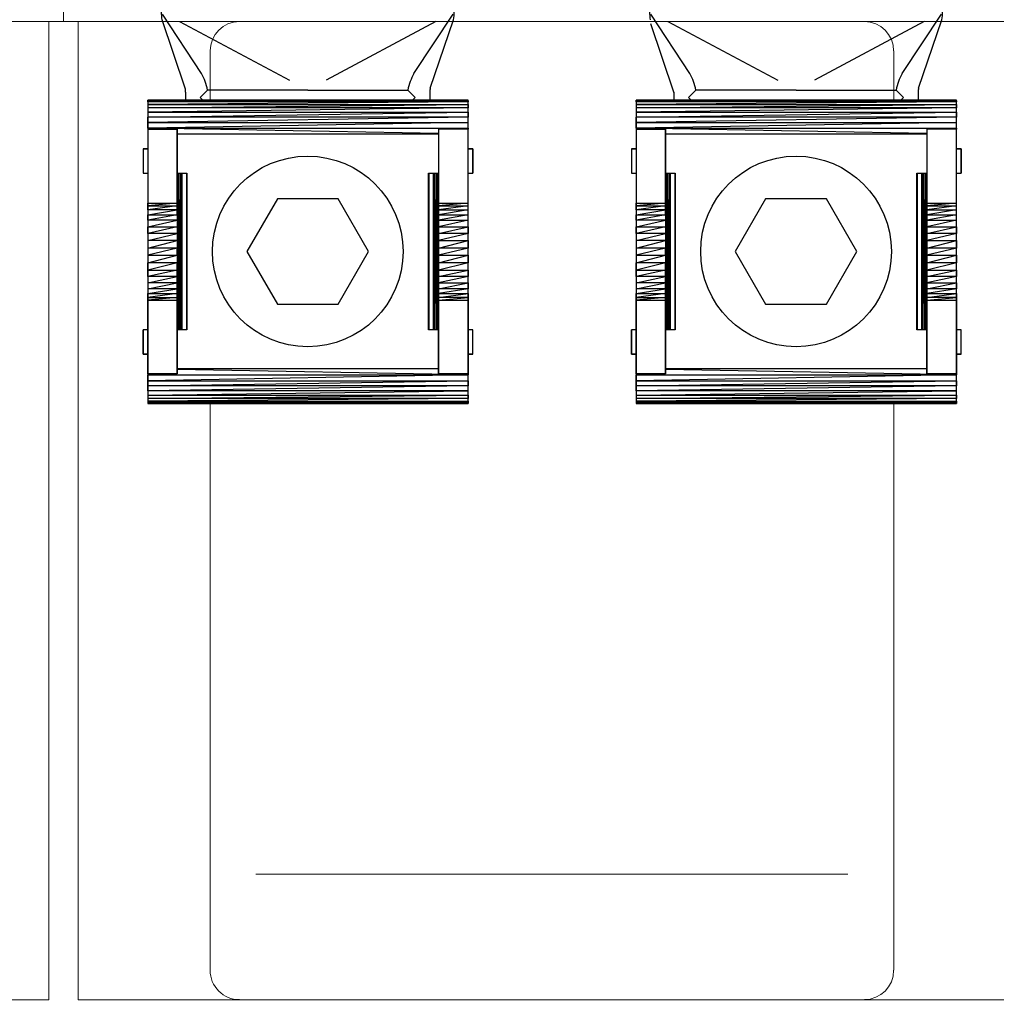
# Model space of a CAD drawing. Extents: x -57628 to 72621, y -169564 to 0.
# Drawn here: x 66315 to 66415, y -167313 to -167213 of the extents above; entities that cross this region are included whole.
import ezdxf
from ezdxf import colors
from ezdxf.entities.mleader import LeaderData, LeaderLine
from ezdxf.enums import TextEntityAlignment as Align
from ezdxf.math import Vec2, Vec3

# ---------------------------------------------------------------- set-up
doc = ezdxf.new("R2010")
doc.units = 0
doc.header["$LTSCALE"] = 100
doc.layers.add('2DE_OBP_LML_APP', color=130, linetype='Continuous', lineweight=18)
for name, color, linetype in [('2DE_TXTNUM', 11, 'Continuous'), ('2DE_TXTPAR', 41, 'Continuous'), ('CP_WIPEOUT', 255, 'Continuous'), ('LAM_MONT', 4, 'Continuous')]:
    doc.layers.add(name, color=color, linetype=linetype)
doc.styles.add('Arial', font='arial.ttf', dxfattribs={"height": 1})
doc.styles.add('CP_ATTR', font='arial.ttf')
doc.styles.add('CP_ELATT', font='arial.ttf')

# ---------------------------------------------------------------- blocks, each defined once
blk = doc.blocks.new('_DOT')
at = {"color": 0, "linetype": 'ByBlock', "lineweight": -2}
blk.add_line((-0.5, 0), (-1, 0), dxfattribs=at)
at = {"color": 0, "linetype": 'ByBlock', "const_width": 0.5}
blk.add_lwpolyline([(-0.25, 0, 1), (0.25, 0, 1)], format="xyb", close=True, dxfattribs=at)
blk = doc.blocks.new('2dlam_1133_efe-01_zszgzzh')
blk.add_wipeout([(35, 282.4), (35, 287.4), (42, 287.4), (42, 285.4), (39, 285.4), (39, 282.4), (50, 282.4), (50, -325.46), (48.5, -325.46), (48.5, -422.59), (48.5, -425.6), (45.5, -425.6), (-45.5, -425.6), (-46, -425.6), (-45.5, -425.6), (-48.5, -425.6), (-48.5, -325.46), (-50, -325.46), (-50, 282.4), (-39, 282.4), (-39, 285.4), (-42, 285.4), (-42, 287.4), (-35, 287.4), (-35, 282.4)]).dxf.layer = 'CP_WIPEOUT'
for p, q in [((-50, 282.4), (-50, -325.46)), ((50, 282.4), (50, -325.46)), ((-45.51, -325.46), (-50, -325.46)), ((-48.5, -425.6), (-48.5, -325.46)), ((-45.5, -325.46), (45.5, -325.46)), ((45.51, -325.46), (50, -325.46)), ((48.5, -425.6), (48.5, -325.46)), ((-35, -422.59), (-35, -328.46)), ((35, -422.59), (35, -328.46)), ((-30.3, -412.75), (30.29, -412.75)), ((-48.5, -425.6), (48.5, -425.6))]:
    blk.add_line(p, q)
for centre, start_param, end_param in [((-32, -328.46), 0, 1.570796), ((32, -328.46), -1.570796, 0), ((-32, -422.59), 1.570796, 3.141593), ((32, -422.59), 3.141593, 4.712389)]:
    blk.add_ellipse(centre, major_axis=(0, 3), ratio=0.998597, start_param=start_param, end_param=end_param)
at = {"layer": 'LAM_MONT', "color": 1}
for p, q in [((-37.54, -332.27), (-39.92, -325.26)), ((-35.87, -330.76), (-39.88, -324.68)), ((-38.12, -325.46), (-26.88, -331.46)), ((-11.88, -325.46), (-23.12, -331.46)), ((-14.13, -330.76), (-10.12, -324.68)), ((-12.46, -332.27), (-10.08, -325.26)), ((14.13, -330.76), (10.12, -324.68)), ((11.88, -325.46), (23.12, -331.46)), ((38.12, -325.46), (26.88, -331.46)), ((35.87, -330.76), (39.88, -324.68)), ((37.54, -332.27), (39.92, -325.26)), ((12.5, -332.67), (10.12, -325.67)), ((-37.5, -332.67), (-37.5, -360.51)), ((-35.25, -332.47), (-36, -333.22)), ((-25, -332.47), (-35.25, -332.47)), ((-25, -332.47), (-14.75, -332.47)), ((-14.75, -332.47), (-14, -333.22)), ((-12.5, -332.67), (-12.5, -360.51)), ((12.5, -332.67), (12.5, -360.51)), ((14.75, -332.47), (14, -333.22)), ((25, -332.47), (14.75, -332.47)), ((25, -332.47), (35.25, -332.47)), ((35.25, -332.47), (36, -333.22)), ((37.5, -332.67), (37.5, -360.51)), ((-35.25, -333.97), (-36, -333.22)), ((-25, -359.24), (-25, -333.64)), ((-14.75, -333.97), (-14, -333.22)), ((14.75, -333.97), (14, -333.22)), ((25, -359.24), (25, -333.64)), ((25, -334.47), (25, -333.64)), ((35.25, -333.97), (36, -333.22)), ((-35.25, -333.97), (-36, -334.72)), ((-25, -333.97), (-35.25, -333.97)), ((-25, -333.97), (-14.75, -333.97)), ((-14.75, -333.97), (-14, -334.72)), ((14.75, -333.97), (14, -334.72)), ((25, -333.97), (14.75, -333.97)), ((25, -333.97), (35.25, -333.97)), ((35.25, -333.97), (36, -334.72)), ((-35.25, -335.47), (-36, -334.72)), ((-35.25, -335.47), (-36, -336.22)), ((-25, -335.47), (-35.25, -335.47)), ((-25, -335.47), (-14.75, -335.47)), ((-14.75, -335.47), (-14, -334.72)), ((-14.75, -335.47), (-14, -336.22)), ((14.75, -335.47), (14, -334.72)), ((14.75, -335.47), (14, -336.22)), ((25, -335.47), (14.75, -335.47)), ((25, -335.47), (35.25, -335.47)), ((35.25, -335.47), (36, -334.72)), ((35.25, -335.47), (36, -336.22)), ((-35.25, -336.97), (-36, -336.22)), ((-14.75, -336.97), (-14, -336.22)), ((14.75, -336.97), (14, -336.22)), ((35.25, -336.97), (36, -336.22)), ((-35.25, -336.97), (-36, -337.72)), ((-25, -336.97), (-35.25, -336.97)), ((-25, -336.97), (-14.75, -336.97)), ((-14.75, -336.97), (-14, -337.72)), ((14.75, -336.97), (14, -337.72)), ((25, -336.97), (14.75, -336.97)), ((25, -336.97), (35.25, -336.97)), ((35.25, -336.97), (36, -337.72)), ((-35.25, -338.47), (-36, -337.72)), ((-35.25, -338.47), (-36, -339.23)), ((-25, -338.47), (-35.25, -338.47)), ((-25, -338.47), (-14.75, -338.47)), ((-14.75, -338.47), (-14, -337.72)), ((-14.75, -338.47), (-14, -339.23)), ((14.75, -338.47), (14, -337.72)), ((14.75, -338.47), (14, -339.23)), ((25, -338.47), (14.75, -338.47)), ((25, -338.47), (35.25, -338.47)), ((35.25, -338.47), (36, -337.72)), ((35.25, -338.47), (36, -339.23)), ((-35.25, -339.98), (-36, -339.23)), ((-14.75, -339.98), (-14, -339.23)), ((14.75, -339.98), (14, -339.23)), ((35.25, -339.98), (36, -339.23)), ((-35.25, -339.98), (-36, -340.73)), ((-35.25, -341.48), (-36, -340.73)), ((-25, -339.98), (-35.25, -339.98)), ((-25, -339.98), (-14.75, -339.98)), ((-14.75, -339.98), (-14, -340.73)), ((-14.75, -341.48), (-14, -340.73)), ((14.75, -339.98), (14, -340.73)), ((14.75, -341.48), (14, -340.73)), ((25, -339.98), (14.75, -339.98)), ((25, -339.98), (35.25, -339.98)), ((35.25, -339.98), (36, -340.73)), ((35.25, -341.48), (36, -340.73)), ((-35.25, -341.48), (-36, -342.23)), ((-25, -341.48), (-35.25, -341.48)), ((-25, -341.48), (-14.75, -341.48)), ((-14.75, -341.48), (-14, -342.23)), ((14.75, -341.48), (14, -342.23)), ((25, -341.48), (14.75, -341.48)), ((25, -341.48), (35.25, -341.48)), ((35.25, -341.48), (36, -342.23)), ((-35.25, -342.98), (-36, -342.23)), ((-14.75, -342.98), (-14, -342.23)), ((14.75, -342.98), (14, -342.23)), ((35.25, -342.98), (36, -342.23)), ((-35.25, -342.98), (-36, -343.73)), ((-35.25, -344.48), (-36, -343.73)), ((-25, -342.98), (-35.25, -342.98)), ((-25, -342.98), (-14.75, -342.98)), ((-14.75, -342.98), (-14, -343.73)), ((-14.75, -344.48), (-14, -343.73)), ((14.75, -342.98), (14, -343.73)), ((14.75, -344.48), (14, -343.73)), ((25, -342.98), (14.75, -342.98)), ((25, -342.98), (35.25, -342.98)), ((35.25, -342.98), (36, -343.73)), ((35.25, -344.48), (36, -343.73)), ((-35.25, -344.48), (-36, -345.23)), ((-25, -344.48), (-35.25, -344.48)), ((-25, -344.48), (-14.75, -344.48)), ((-14.75, -344.48), (-14, -345.23)), ((14.75, -344.48), (14, -345.23)), ((25, -344.48), (14.75, -344.48)), ((25, -344.48), (35.25, -344.48)), ((35.25, -344.48), (36, -345.23)), ((-35.25, -345.99), (-36, -345.23)), ((-14.75, -345.99), (-14, -345.23)), ((14.75, -345.99), (14, -345.23)), ((35.25, -345.99), (36, -345.23)), ((-35.25, -345.99), (-36, -346.74)), ((-35.25, -347.49), (-36, -346.74)), ((-25, -345.99), (-35.25, -345.99)), ((-25, -345.99), (-14.75, -345.99)), ((-14.75, -345.99), (-14, -346.74)), ((-14.75, -347.49), (-14, -346.74)), ((14.75, -345.99), (14, -346.74)), ((14.75, -347.49), (14, -346.74)), ((25, -345.99), (14.75, -345.99)), ((25, -345.99), (35.25, -345.99)), ((35.25, -345.99), (36, -346.74)), ((35.25, -347.49), (36, -346.74)), ((-35.25, -347.49), (-36, -348.24)), ((-25, -347.49), (-35.25, -347.49)), ((-25, -347.49), (-14.75, -347.49)), ((-14.75, -347.49), (-14, -348.24)), ((14.75, -347.49), (14, -348.24)), ((25, -347.49), (14.75, -347.49)), ((25, -347.49), (35.25, -347.49)), ((35.25, -347.49), (36, -348.24)), ((-35.25, -348.99), (-36, -348.24)), ((-14.75, -348.99), (-14, -348.24)), ((14.75, -348.99), (14, -348.24)), ((35.25, -348.99), (36, -348.24)), ((-35.25, -348.99), (-36, -349.74)), ((-35.25, -350.49), (-36, -349.74)), ((-25, -348.99), (-35.25, -348.99)), ((-25, -348.99), (-14.75, -348.99)), ((-14.75, -348.99), (-14, -349.74)), ((-14.75, -350.49), (-14, -349.74)), ((14.75, -348.99), (14, -349.74)), ((14.75, -350.49), (14, -349.74)), ((25, -348.99), (14.75, -348.99)), ((25, -348.99), (35.25, -348.99)), ((35.25, -348.99), (36, -349.74)), ((35.25, -350.49), (36, -349.74)), ((-35.25, -350.49), (-36, -351.24)), ((-25, -350.49), (-35.25, -350.49)), ((-25, -350.49), (-14.75, -350.49)), ((-14.75, -350.49), (-14, -351.24)), ((14.75, -350.49), (14, -351.24)), ((25, -350.49), (14.75, -350.49)), ((25, -350.49), (35.25, -350.49)), ((35.25, -350.49), (36, -351.24)), ((-35.25, -351.99), (-36, -351.24)), ((-14.75, -351.99), (-14, -351.24)), ((14.75, -351.99), (14, -351.24)), ((35.25, -351.99), (36, -351.24)), ((-35.25, -351.99), (-36, -352.74)), ((-35.25, -353.5), (-36, -352.74)), ((-25, -351.99), (-35.25, -351.99)), ((-25, -351.99), (-14.75, -351.99)), ((-14.75, -351.99), (-14, -352.74)), ((-14.75, -353.5), (-14, -352.74)), ((14.75, -351.99), (14, -352.74)), ((14.75, -353.5), (14, -352.74)), ((25, -351.99), (14.75, -351.99)), ((25, -351.99), (35.25, -351.99)), ((35.25, -351.99), (36, -352.74)), ((35.25, -353.5), (36, -352.74)), ((-35.25, -353.5), (-36, -354.25)), ((-25, -353.5), (-35.25, -353.5)), ((-25, -353.5), (-14.75, -353.5)), ((-14.75, -353.5), (-14, -354.25)), ((14.75, -353.5), (14, -354.25)), ((25, -353.5), (14.75, -353.5)), ((25, -353.5), (35.25, -353.5)), ((35.25, -353.5), (36, -354.25)), ((-35.25, -355), (-36, -354.25)), ((-14.75, -355), (-14, -354.25)), ((14.75, -355), (14, -354.25)), ((35.25, -355), (36, -354.25)), ((-35.25, -355), (-36, -355.75)), ((-35.25, -356.5), (-36, -355.75)), ((-25, -355), (-35.25, -355)), ((-25, -355), (-14.75, -355)), ((-14.75, -355), (-14, -355.75)), ((-14.75, -356.5), (-14, -355.75)), ((14.75, -355), (14, -355.75)), ((14.75, -356.5), (14, -355.75)), ((25, -355), (14.75, -355)), ((25, -355), (35.25, -355)), ((35.25, -355), (36, -355.75)), ((35.25, -356.5), (36, -355.75)), ((-35.25, -356.5), (-36, -357.25)), ((-25, -356.5), (-35.25, -356.5)), ((-25, -356.5), (-14.75, -356.5)), ((-14.75, -356.5), (-14, -357.25)), ((14.75, -356.5), (14, -357.25)), ((25, -356.5), (14.75, -356.5)), ((25, -356.5), (35.25, -356.5)), ((35.25, -356.5), (36, -357.25)), ((-35.25, -358), (-36, -357.25)), ((-14.75, -358), (-14, -357.25)), ((14.75, -358), (14, -357.25)), ((35.25, -358), (36, -357.25)), ((-35.25, -358), (-36, -358.75)), ((-35.25, -359.5), (-36, -358.75)), ((-25, -358), (-35.25, -358)), ((-25, -358), (-14.75, -358)), ((-14.75, -358), (-14, -358.75)), ((-14.75, -359.5), (-14, -358.75)), ((14.75, -358), (14, -358.75)), ((14.75, -359.5), (14, -358.75)), ((25, -358), (14.75, -358)), ((25, -358), (35.25, -358)), ((35.25, -358), (36, -358.75)), ((35.25, -359.5), (36, -358.75)), ((-35.25, -359.5), (-25, -359.5)), ((-34.67, -359.5), (-34.67, -360.51)), ((-25, -359.5), (-14.75, -359.5)), ((-14.75, -359.5), (-14.75, -360.51)), ((14.75, -359.5), (25, -359.5)), ((15.33, -359.5), (15.33, -360.51)), ((25, -359.5), (35.25, -359.5)), ((35.25, -359.5), (35.25, -360.51)), ((-37.5, -360.51), (-12.5, -360.51)), ((12.5, -360.51), (37.5, -360.51))]:
    blk.add_line(p, q, dxfattribs=at)
at = {"layer": 'LAM_MONT'}
for centre, major_axis, start_param, end_param in [((-36, -324.46), (0, 4.01), 1.570796, 1.774086), ((-14, -324.46), (0, 4.01), 4.509099, 4.712389), ((14, -324.46), (0, 4.01), 1.570796, 1.774086), ((36, -324.46), (0, 4.01), 4.509099, 4.712389), ((-41.13, -333.65), (0, 6.01), -1.372453, -1.068587), ((-8.87, -333.65), (0, 6.01), 1.068587, 1.372453), ((8.87, -333.65), (0, 6.01), -1.372453, -1.068587), ((41.13, -333.65), (0, 6.01), 1.068587, 1.372453), ((-39.5, -332.67), (0, 2), -1.570796, -1.367506), ((-10.5, -332.67), (0, 2), 1.367506, 1.570796), ((10.54, -333.07), (0, 2), -1.570796, -1.367506), ((39.5, -332.67), (0, 2), 1.367506, 1.570796)]:
    blk.add_ellipse(centre, major_axis=major_axis, ratio=0.998597, start_param=start_param, end_param=end_param, dxfattribs=at)
at = {"linetype": 'ByBlock', "style": 'CP_ATTR', "flags": 9}
for tag in ['OTHER', 'CHARACTER', 'FLOW', 'POWER', 'VOLTAGE', 'TEMPERATURE', 'PN', 'DN', 'PRODUCER', 'ORDER-NO', 'ARTICLE', 'GROUP', 'NUMBER', 'NAME']:
    blk.add_attdef(tag, text='', height=0.00005, dxfattribs=at).set_placement((-0.09, -0.02), align=Align.MIDDLE_LEFT)
at = {"layer": '2DE_TXTNUM', "linetype": 'ByBlock', "style": 'CP_ELATT', "width": 0.8, "flags": 8}
blk.add_attdef('TAG', text='', height=20, dxfattribs=at).set_placement((0, 287.4), align=Align.CENTER)
at = {"layer": '2DE_TXTPAR', "linetype": 'ByBlock', "style": 'CP_ATTR', "flags": 8}
blk.add_attdef('PRODUCT-TYPE', text='', height=6, dxfattribs=at).set_placement((0, 269.62), align=Align.CENTER)
blk = doc.blocks.new('lamel_a(2dlam_1150)_fh19tk1')
blk.add_wipeout([(-16.36, 15.49), (16.42, 15.49), (16.42, 10.5), (16.92, 10.5), (16.92, 8.03), (16.42, 8.03), (16.42, -8.03), (16.92, -8.03), (16.92, -10.5), (16.42, -10.5), (16.42, -15.55), (-16.36, -15.55), (-16.36, -10.5), (-16.86, -10.5), (-16.86, -8.03), (-16.36, -8.03), (-16.36, 8.03), (-16.86, 8.03), (-16.86, 10.5), (-16.36, 10.5)]).dxf.layer = 'CP_WIPEOUT'
at = {"layer": 'LAM_MONT', "flags": 128}
for points in [[(16.42, 15.49), (-16.36, 15.49)], [(-16.36, 15.32), (-16.36, 15.43), (-16.36, 15.49), (-16.36, 15.43), (-16.36, 15.32), (-16.36, 15.04), (-16.36, 14.7), (-16.36, 14.26), (-16.36, 13.75), (-16.36, 13.19), (-16.36, 12.63), (-16.36, 13.19), (-16.36, 13.75)], [(16.42, 12.63), (16.42, 13.19), (16.42, 13.75), (16.42, 14.26), (16.42, 14.7), (16.42, 15.04), (16.42, 15.32), (16.42, 15.43), (16.42, 15.49), (-16.36, 15.49)], [(-16.36, 15.32), (-16.36, 15.04), (-16.36, 14.7), (16.42, 15.04), (16.42, 14.7), (-16.36, 14.7), (-16.36, 14.26), (-16.36, 13.75)], [(13.38, 12.07), (-16.36, 12.63), (16.42, 12.63), (16.42, 13.19), (16.42, 13.75), (-16.36, 13.19), (16.42, 13.19), (-16.36, 12.63), (-16.36, 12.52), (-16.36, 4.94), (-13.38, 4.94), (-16.36, 4.66), (-13.38, 4.66), (-13.38, 4.94), (-13.38, 12.52), (-16.36, 12.52), (-13.38, 12.52), (-13.38, 4.94), (-13.38, 4.66), (-13.38, 4.26), (-13.38, 3.76), (-13.38, 3.2), (-13.38, 2.52), (-13.38, 1.85), (-13.38, 1.12), (-13.38, 0.34), (-16.36, -0.39), (-13.38, -0.39), (-13.38, -1.18), (-13.38, -1.91), (-13.38, -2.58), (-13.38, -3.2), (-13.38, -3.82), (-13.38, -4.32), (-13.38, -4.71), (-13.38, -5), (-13.38, -12.52), (-16.36, -12.52), (-16.36, -5), (-16.36, -4.71), (-13.38, -4.71), (-16.36, -5), (-13.38, -5), (-13.38, -4.71), (-13.38, -4.32), (-16.36, -4.71), (-16.36, -4.32), (-13.38, -4.32), (-13.38, -3.82), (-13.38, -3.2), (-16.36, -3.2), (-16.36, -3.82), (-16.36, -4.32), (-13.38, -3.82), (-16.36, -3.82), (-13.38, -3.2), (-13.38, -2.58), (-13.38, -1.91), (-16.36, -2.58), (-16.36, -1.91), (-16.36, -2.58), (-16.36, -3.2), (-16.36, -3.82), (-16.36, -4.32), (-16.36, -4.71), (-16.36, -5), (-16.36, -12.52), (-16.36, -12.63), (-16.36, -13.25), (-16.36, -13.75), (-16.36, -14.26), (-16.36, -14.7), (16.42, -14.26), (-16.36, -14.26), (-16.36, -13.75), (16.42, -13.25), (16.42, -13.75), (-16.36, -13.75), (-16.36, -13.25), (16.42, -13.25), (16.42, -12.63), (-16.36, -13.25), (-16.36, -12.63), (16.42, -12.63), (-13.38, -12.07)], [(-16.36, 12.63), (-16.36, 12.52)], [(-16.36, 12.52), (-16.36, 4.94), (-16.36, 4.66), (-16.36, 4.26), (-16.36, 3.76), (-16.36, 3.2), (-16.36, 2.52), (-16.36, 1.85), (-16.36, 1.12), (-16.36, 0.34), (-16.36, -0.39), (-16.36, -1.18)], [(13.38, 4.66), (16.42, 4.66), (16.42, 4.94), (16.42, 12.52), (13.38, 12.52), (13.38, 4.94)], [(13.38, 12.01), (-13.38, 12.01)], [(-16.86, 10.5), (-16.86, 8.03), (-16.36, 8.03)], [(-16.86, 10.5), (-16.86, 8.03)], [(16.42, 8.03), (16.92, 8.03), (16.92, 10.5), (16.42, 10.5), (16.92, 10.5), (16.92, 8.03)], [(-16.86, 8.03), (-16.36, 8.03)], [(-13.38, 8.03), (-12.37, 8.03), (-12.37, -8.03), (-13.38, -8.03)], [(-13.38, 8.03), (-12.37, 8.03), (-12.37, -8.03), (-13.38, -8.03)], [(-13.33, -8.03), (-13.33, 8.03), (-13.38, -8.03)], [(-13.33, 8.03), (-13.22, -8.03), (-13.22, 8.03)], [(-13.05, -8.03), (-13.16, 8.03)], [(-12.99, -8.03), (-12.99, 8.03)], [(-12.88, 8.03), (-12.88, -8.03)], [(-12.37, -8.03), (-12.37, 8.03)], [(13.38, -8.03), (12.37, -8.03), (12.37, 8.03), (13.38, 8.03)], [(13.38, -8.03), (12.37, -8.03), (12.37, 8.03), (13.38, 8.03)], [(12.43, -8.03), (12.43, 8.03)], [(12.88, -8.03), (12.88, 8.03)], [(12.99, -8.03), (12.99, 8.03)], [(13.16, -8.03), (13.05, 8.03)], [(13.22, -8.03), (13.22, 8.03), (13.33, -8.03), (13.33, 8.03), (13.38, -8.03)], [(16.42, 8.03), (16.92, 8.03)], [(-13.38, 3.76), (-13.38, 4.26), (-13.38, 4.66), (-16.36, 4.26), (-16.36, 4.66), (-16.36, 4.94)], [(-13.38, 4.26), (-16.36, 4.26)], [(-16.36, 3.76), (-13.38, 4.26)], [(-16.36, 4.26), (-16.36, 3.76)], [(13.38, 1.85), (13.38, 2.52), (16.42, 2.52), (16.42, 3.2), (13.38, 2.52), (13.38, 3.2), (16.42, 3.2), (16.42, 3.76), (13.38, 3.2), (13.38, 3.76), (13.38, 4.26), (16.42, 4.26), (16.42, 4.66), (13.38, 4.26), (13.38, 4.66)], [(-13.38, 3.76), (-13.38, 3.2), (-13.38, 2.52)], [(-13.38, 2.52), (-13.38, 1.85), (-13.38, 1.12), (-16.36, 1.12), (-16.36, 0.34), (-13.38, 1.12), (-13.38, 0.34), (-13.38, -0.39), (-13.38, -1.18), (-16.36, -1.91), (-13.38, -1.91), (-13.38, -1.18), (-16.36, -1.18)], [(13.38, 1.85), (13.38, 1.12), (13.38, 0.34), (16.42, 1.12), (16.42, 0.34), (13.38, 0.34), (13.38, -0.39), (13.38, -1.18), (16.42, -0.39), (16.42, -1.18), (13.38, -1.18), (13.38, -1.91), (13.38, -2.58), (16.42, -1.91), (16.42, -2.58), (13.38, -2.58), (13.38, -3.2), (13.38, -3.82)], [(13.38, -3.82), (13.38, -4.32), (13.38, -4.71), (16.42, -4.32), (16.42, -4.71), (13.38, -4.71), (13.38, -5), (16.42, -4.71), (16.42, -5), (16.42, -12.52), (13.38, -12.52), (13.38, -5), (16.42, -5)], [(-16.36, -12.52), (-13.38, -12.52), (-13.38, -5)], [(-16.36, -8.03), (-16.86, -8.03), (-16.86, -10.5), (-16.36, -10.5), (-16.86, -10.5), (-16.86, -8.03)], [(-16.36, -8.03), (-16.86, -8.03)], [(16.92, -10.5), (16.92, -8.03), (16.42, -8.03)], [(16.92, -8.03), (16.42, -8.03)], [(16.92, -10.5), (16.92, -8.03)], [(13.38, -12.01), (-13.38, -12.01)], [(-16.36, -12.52), (-16.36, -12.63)], [(-16.36, -15.04), (-16.36, -15.32), (-16.36, -15.49), (16.42, -15.32), (16.42, -15.49), (-16.36, -15.49), (-16.36, -15.55), (16.42, -15.49), (16.42, -15.55), (-16.36, -15.55), (16.42, -15.55), (16.42, -15.49), (16.42, -15.32), (16.42, -15.04), (16.42, -14.7), (16.42, -14.26), (16.42, -13.75), (16.42, -13.25), (16.42, -12.63)], [(-16.36, -14.7), (16.42, -14.7), (16.42, -14.26), (16.42, -13.75), (-16.36, -14.26), (-16.36, -14.7), (-16.36, -15.04)], [(-16.36, -14.7), (-16.36, -15.04), (-16.36, -15.32), (-16.36, -15.49), (-16.36, -15.55)]]:
    blk.add_lwpolyline(points, dxfattribs=at)
for points in [[(16.42, 15.49), (-16.36, 15.43), (16.42, 15.43)], [(-16.36, 15.32), (16.42, 15.43), (16.42, 15.32)], [(16.42, 15.32), (-16.36, 15.04), (16.42, 15.04)], [(-16.36, 14.26), (16.42, 14.26), (16.42, 14.7)], [(-16.36, 13.75), (16.42, 14.26), (16.42, 13.75)], [(16.42, -12.52), (16.42, -5), (16.42, -4.71), (16.42, -4.32), (16.42, -3.82), (16.42, -3.2), (16.42, -2.58), (16.42, -1.91), (16.42, -1.18), (16.42, -0.39), (16.42, 0.34), (16.42, 1.12), (16.42, 1.85), (16.42, 2.52), (16.42, 3.2), (16.42, 3.76), (16.42, 4.26), (16.42, 4.66), (16.42, 4.94), (16.42, 12.52), (13.38, 12.52), (13.38, 4.94), (13.38, 4.66), (13.38, 4.26), (13.38, 3.76), (13.38, 3.2), (13.38, 2.52), (13.38, 1.85), (13.38, 1.12), (13.38, 0.34), (13.38, -0.39), (13.38, -1.18), (13.38, -1.91), (13.38, -2.58), (13.38, -3.2), (13.38, -3.82), (13.38, -4.32), (13.38, -4.71), (13.38, -5), (13.38, -12.52)], [(16.42, 12.63), (16.42, 12.52)], [(-16.86, 10.5), (-16.36, 10.5)], [(13.38, 4.66), (13.38, 4.94), (16.42, 4.94)], [(16.42, 4.26), (13.38, 3.76), (16.42, 3.76)], [(-13.38, 3.76), (-16.36, 3.2), (-16.36, 3.76)], [(-16.36, 3.2), (-16.36, 2.52), (-13.38, 3.2)], [(-16.36, 2.52), (-13.38, 2.52), (-16.36, 1.85)], [(13.38, 1.85), (16.42, 2.52), (16.42, 1.85)], [(-16.36, 1.12), (-13.38, 1.85), (-16.36, 1.85)], [(16.42, 1.12), (16.42, 1.85), (13.38, 1.12)], [(-16.36, -1.18), (-13.38, -0.39), (-13.38, 0.34), (-16.36, 0.34), (-16.36, -0.39)], [(16.42, 0.34), (13.38, -0.39), (16.42, -0.39)], [(-16.36, -1.91), (-16.36, -1.18)], [(13.38, -1.91), (16.42, -1.91), (16.42, -1.18)], [(-16.36, -2.58), (-16.36, -3.2), (-13.38, -2.58)], [(13.38, -3.2), (16.42, -3.2), (16.42, -2.58)], [(13.38, -3.82), (16.42, -3.2), (16.42, -3.82)], [(16.42, -3.82), (13.38, -4.32), (16.42, -4.32)], [(16.92, -10.5), (16.42, -10.5)], [(16.42, -12.52), (16.42, -12.63)], [(-16.36, -15.04), (16.42, -14.7), (16.42, -15.04)], [(16.42, -15.04), (-16.36, -15.32), (16.42, -15.32)]]:
    blk.add_lwpolyline(points, close=True, dxfattribs=at)
at = {"layer": 'LAM_MONT'}
blk.add_lwpolyline([(6.23, 0), (3.11, 5.4), (-3.11, 5.4), (-6.23, 0), (-3.11, -5.4), (3.11, -5.4)], close=True, dxfattribs=at)
blk.add_circle((0, 0), 9.76, dxfattribs=at)
at = {"linetype": 'ByBlock', "style": 'CP_ATTR', "flags": 9}
for tag in ['OTHER', 'CHARACTER', 'FLOW', 'POWER', 'VOLTAGE', 'TEMPERATURE', 'PN', 'DN', 'PRODUCER', 'ORDER-NO', 'PRODUCT-TYPE', 'ARTICLE', 'GROUP', 'NUMBER', 'NAME']:
    blk.add_attdef(tag, text='', height=0.00005, dxfattribs=at).set_placement((-0.09, -0.02), align=Align.MIDDLE_LEFT)

msp = doc.modelspace()

# ---------------------------------------------------------------- leaders
at = {"color": 7, "linetype": 'Continuous'}
ml = msp.add_multileader_mtext('Standard', dxfattribs=at)
ml.set_content('\\pxsm0.9,ql;Przedmiot opracowania', color=7, style='Arial')
ml.set_leader_properties(linetype='ByLayer')
ml.set_arrow_properties(name='DOT')
ml.build(insert=Vec2(0, 0))
ml.multileader.update_dxf_attribs({"leader_type": 0, "dogleg_length": 0, "arrow_head_size": 39.6})
ctx = ml.context
ctx.base_point, ctx.char_height, ctx.arrow_head_size, ctx.landing_gap_size, ctx.plane_origin = Vec3(66050.99, -169340.1), 25.6, 39.6, 13.86, Vec3(61380.25, -169699.01)
notes = []
notes.append((ctx, [(0, (0, 0, 0), (0, 0), (1, 0), 1, [])]))
ctx.mtext.insert, ctx.mtext.width = Vec3(66064.85, -169319.65), 403.4948
ml = msp.add_multileader_mtext('Standard', dxfattribs=at)
ml.set_content('\\pxsm0.9,qc;Data', color=7, style='Arial')
ml.set_leader_properties(linetype='ByLayer')
ml.set_arrow_properties(name='DOT')
ml.build(insert=Vec2(0, 0))
ml.multileader.update_dxf_attribs({"leader_type": 0, "dogleg_length": 0, "arrow_head_size": 39.6})
ctx = ml.context
ctx.base_point, ctx.char_height, ctx.arrow_head_size, ctx.landing_gap_size, ctx.plane_origin = Vec3(67443.29, -169143.36), 25.6, 39.6, 13.86, Vec3(62869.5, -169553.65)
notes.append((ctx, [(0, (0, 0, 0), (0, 0), (1, 0), 1, [])]))
ctx.mtext.insert, ctx.mtext.width = Vec3(67457.15, -169130.35), 352
ml = msp.add_multileader_mtext('Standard', dxfattribs=at)
ml.set_content('\\pxsm0.9,ql;Skala', color=7, style='Arial')
ml.set_leader_properties(linetype='ByLayer')
ml.set_arrow_properties(name='DOT')
ml.build(insert=Vec2(0, 0))
ml.multileader.update_dxf_attribs({"leader_type": 0, "dogleg_length": 0, "arrow_head_size": 39.6})
ctx = ml.context
ctx.base_point, ctx.char_height, ctx.arrow_head_size, ctx.landing_gap_size, ctx.plane_origin = Vec3(67454.91, -169326.62), 25.6, 39.6, 13.86, Vec3(62782.76, -169693.65)
notes.append((ctx, [(0, (0, 0, 0), (0, 0), (1, 0), 1, [])]))
ctx.mtext.insert, ctx.mtext.width = Vec3(67468.77, -169313.6), 164.3782
ml = msp.add_multileader_mtext('Standard', dxfattribs=at)
ml.set_content('\\pxsm0.9,ql;Format', color=7, style='Arial')
ml.set_leader_properties(linetype='ByLayer')
ml.set_arrow_properties(name='DOT')
ml.build(insert=Vec2(0, 0))
ml.multileader.update_dxf_attribs({"leader_type": 0, "dogleg_length": 0, "arrow_head_size": 39.6})
ctx = ml.context
ctx.base_point, ctx.char_height, ctx.arrow_head_size, ctx.landing_gap_size, ctx.plane_origin = Vec3(67631.7, -169329.18), 25.6, 39.6, 13.86, Vec3(62958.64, -169694.44)
notes.append((ctx, [(0, (0, 0, 0), (0, 0), (1, 0), 1, [])]))
ctx.mtext.insert, ctx.mtext.width = Vec3(67645.56, -169316.17), 163.586
for ctx, leaders in notes:
    for number, flags, end, landing, length, lines in leaders:
        leader = LeaderData()
        leader.index, (leader.has_last_leader_line, leader.has_dogleg_vector, leader.attachment_direction) = number, flags
        leader.last_leader_point, leader.dogleg_vector, leader.dogleg_length = Vec3(end), Vec3(landing), length
        for number, points, colour, breaks in lines:
            line = LeaderLine()
            line.index, line.vertices, line.color, line.breaks = number, Vec3.list(points), colors.encode_raw_color(colour), breaks
            leader.lines.append(line)
        ctx.leaders.append(leader)

# ---------------------------------------------------------------- next in the draw order: block references
at = {"layer": '2DE_OBP_LML_APP'}
msp.add_blockref('2dlam_1133_efe-01_zszgzzh', (66269.03, -166887.37), dxfattribs=at)

# ---------------------------------------------------------------- next in the draw order: block references
msp.add_blockref('2dlam_1133_efe-01_zszgzzh', (66369.03, -166887.37), dxfattribs=at)

# ---------------------------------------------------------------- next in the draw order: block references
for p in [(66344.03, -167236.36), (66394.03, -167236.36)]:
    msp.add_blockref('lamel_a(2dlam_1150)_fh19tk1', p, dxfattribs=at)

# ---------------------------------------------------------------- next in the draw order: leaders
at = {"color": 7, "linetype": 'Continuous'}
ml = msp.add_multileader_mtext('Standard', dxfattribs=at)
ml.set_content('\\pxsm0.9;Projektował:', color=7, style='Arial')
ml.set_leader_properties(linetype='ByLayer')
ml.set_arrow_properties(name='DOT')
ml.build(insert=Vec2(0, 0))
ml.multileader.update_dxf_attribs({"leader_type": 0, "dogleg_length": 0, "arrow_head_size": 25})
ctx = ml.context
ctx.base_point, ctx.char_height, ctx.arrow_head_size, ctx.landing_gap_size, ctx.plane_origin = Vec3(68220.91, -169312.83), 16, 25, 8.75, Vec3(65912.35, -169572.69)
notes = []
notes.append((ctx, [(0, (0, 0, 0), (0, 0), (1, 0), 1, [])]))
ctx.mtext.insert = Vec3(68229.66, -169302.47)
ml = msp.add_multileader_mtext('Standard', dxfattribs=at)
ml.set_content('\\pxsm0.9;Opracował:  ', color=7, style='Arial')
ml.set_leader_properties(linetype='ByLayer')
ml.set_arrow_properties(name='DOT')
ml.build(insert=Vec2(0, 0))
ml.multileader.update_dxf_attribs({"leader_type": 0, "dogleg_length": 0, "arrow_head_size": 25})
ctx = ml.context
ctx.base_point, ctx.char_height, ctx.arrow_head_size, ctx.landing_gap_size, ctx.plane_origin = Vec3(68217.1, -169372.19), 16, 25, 8.75, Vec3(65912.35, -169572.69)
notes.append((ctx, [(0, (0, 0, 0), (0, 0), (1, 0), 1, [])]))
ctx.mtext.insert = Vec3(68225.85, -169361.97)
ml = msp.add_multileader_mtext('Standard', dxfattribs=at)
ml.set_content('\\pxsm0.9,ql;Obiekt', color=7, style='Arial')
ml.set_leader_properties(linetype='ByLayer')
ml.set_arrow_properties(name='DOT')
ml.build(insert=Vec2(0, 0))
ml.multileader.update_dxf_attribs({"leader_type": 0, "dogleg_length": 0, "arrow_head_size": 24.75})
ctx = ml.context
ctx.base_point, ctx.char_height, ctx.arrow_head_size, ctx.landing_gap_size, ctx.plane_origin = Vec3(68966.01, -169140.93), 16, 24.75, 8.66, Vec3(66040.42, -169397.36)
notes.append((ctx, [(0, (0, 0, 0), (0, 0), (1, 0), 1, [])]))
ctx.mtext.insert, ctx.mtext.width = Vec3(68974.67, -169132.79), 130.8883
ml = msp.add_multileader_mtext('Standard', dxfattribs=at)
ml.set_content('\\pxsm0.9,ql;Przedmiot opracowania', color=7, style='Arial')
ml.set_leader_properties(linetype='ByLayer')
ml.set_arrow_properties(name='DOT')
ml.build(insert=Vec2(0, 0))
ml.multileader.update_dxf_attribs({"leader_type": 0, "dogleg_length": 0, "arrow_head_size": 24.75})
ctx = ml.context
ctx.base_point, ctx.char_height, ctx.arrow_head_size, ctx.landing_gap_size, ctx.plane_origin = Vec3(68963.5, -169424.13), 16, 24.75, 8.66, Vec3(66044.28, -169648.45)
notes.append((ctx, [(0, (0, 0, 0), (0, 0), (1, 0), 1, [])]))
ctx.mtext.insert, ctx.mtext.width = Vec3(68972.16, -169411.35), 252.1843
ml = msp.add_multileader_mtext('Standard', dxfattribs=at)
ml.set_content('\\pxsm0.9,qc;Data', color=7, style='Arial')
ml.set_leader_properties(linetype='ByLayer')
ml.set_arrow_properties(name='DOT')
ml.build(insert=Vec2(0, 0))
ml.multileader.update_dxf_attribs({"leader_type": 0, "dogleg_length": 0, "arrow_head_size": 24.75})
ctx = ml.context
ctx.base_point, ctx.char_height, ctx.arrow_head_size, ctx.landing_gap_size, ctx.plane_origin = Vec3(69833.69, -169301.17), 16, 24.75, 8.66, Vec3(66975.07, -169557.6)
notes.append((ctx, [(0, (0, 0, 0), (0, 0), (1, 0), 1, [])]))
ctx.mtext.insert, ctx.mtext.width = Vec3(69842.35, -169293.04), 220
ml = msp.add_multileader_mtext('Standard', dxfattribs=at)
ml.set_content('\\pxsm0.9,ql;Skala', color=7, style='Arial')
ml.set_leader_properties(linetype='ByLayer')
ml.set_arrow_properties(name='DOT')
ml.build(insert=Vec2(0, 0))
ml.multileader.update_dxf_attribs({"leader_type": 0, "dogleg_length": 0, "arrow_head_size": 24.75})
ctx = ml.context
ctx.base_point, ctx.char_height, ctx.arrow_head_size, ctx.landing_gap_size, ctx.plane_origin = Vec3(69840.95, -169415.71), 16, 24.75, 8.66, Vec3(66920.85, -169645.1)
notes.append((ctx, [(0, (0, 0, 0), (0, 0), (1, 0), 1, [])]))
ctx.mtext.insert, ctx.mtext.width = Vec3(69849.61, -169407.57), 102.7364
ml = msp.add_multileader_mtext('Standard', dxfattribs=at)
ml.set_content('\\pxsm0.9,ql;Format', color=7, style='Arial')
ml.set_leader_properties(linetype='ByLayer')
ml.set_arrow_properties(name='DOT')
ml.build(insert=Vec2(0, 0))
ml.multileader.update_dxf_attribs({"leader_type": 0, "dogleg_length": 0, "arrow_head_size": 24.75})
ctx = ml.context
ctx.base_point, ctx.char_height, ctx.arrow_head_size, ctx.landing_gap_size, ctx.plane_origin = Vec3(69951.44, -169417.31), 16, 24.75, 8.66, Vec3(67030.78, -169645.6)
notes.append((ctx, [(0, (0, 0, 0), (0, 0), (1, 0), 1, [])]))
ctx.mtext.insert, ctx.mtext.width = Vec3(69960.11, -169409.18), 102.2413
ml = msp.add_multileader_mtext('Standard', dxfattribs=at)
ml.set_content('\\pxsm0.9;Projektował:', color=7, style='Arial')
ml.set_leader_properties(linetype='ByLayer')
ml.set_arrow_properties(name='DOT')
ml.build(insert=Vec2(0, 0))
ml.multileader.update_dxf_attribs({"leader_type": 0, "dogleg_length": 0, "arrow_head_size": 25})
ctx = ml.context
ctx.base_point, ctx.char_height, ctx.arrow_head_size, ctx.landing_gap_size, ctx.plane_origin = Vec3(70749.46, -169312.83), 16, 25, 8.75, Vec3(68440.9, -169572.69)
notes.append((ctx, [(0, (0, 0, 0), (0, 0), (1, 0), 1, [])]))
ctx.mtext.insert = Vec3(70758.21, -169302.47)
ml = msp.add_multileader_mtext('Standard', dxfattribs=at)
ml.set_content('\\pxsm0.9;Opracował:  ', color=7, style='Arial')
ml.set_leader_properties(linetype='ByLayer')
ml.set_arrow_properties(name='DOT')
ml.build(insert=Vec2(0, 0))
ml.multileader.update_dxf_attribs({"leader_type": 0, "dogleg_length": 0, "arrow_head_size": 25})
ctx = ml.context
ctx.base_point, ctx.char_height, ctx.arrow_head_size, ctx.landing_gap_size, ctx.plane_origin = Vec3(70745.65, -169372.19), 16, 25, 8.75, Vec3(68440.9, -169572.69)
notes.append((ctx, [(0, (0, 0, 0), (0, 0), (1, 0), 1, [])]))
ctx.mtext.insert = Vec3(70754.4, -169361.97)
ml = msp.add_multileader_mtext('Standard', dxfattribs=at)
ml.set_content('\\pxsm0.9,qc;Data', color=7, style='Arial')
ml.set_leader_properties(linetype='ByLayer')
ml.set_arrow_properties(name='DOT')
ml.build(insert=Vec2(0, 0))
ml.multileader.update_dxf_attribs({"leader_type": 0, "dogleg_length": 0, "arrow_head_size": 24.75})
ctx = ml.context
ctx.base_point, ctx.char_height, ctx.arrow_head_size, ctx.landing_gap_size, ctx.plane_origin = Vec3(72362.24, -169301.17), 16, 24.75, 8.66, Vec3(69503.62, -169557.6)
notes.append((ctx, [(0, (0, 0, 0), (0, 0), (1, 0), 1, [])]))
ctx.mtext.insert, ctx.mtext.width = Vec3(72370.9, -169293.04), 220
ml = msp.add_multileader_mtext('Standard', dxfattribs=at)
ml.set_content('\\pxsm0.9,ql;Skala', color=7, style='Arial')
ml.set_leader_properties(linetype='ByLayer')
ml.set_arrow_properties(name='DOT')
ml.build(insert=Vec2(0, 0))
ml.multileader.update_dxf_attribs({"leader_type": 0, "dogleg_length": 0, "arrow_head_size": 24.75})
ctx = ml.context
ctx.base_point, ctx.char_height, ctx.arrow_head_size, ctx.landing_gap_size, ctx.plane_origin = Vec3(72369.5, -169415.71), 16, 24.75, 8.66, Vec3(69449.4, -169645.1)
notes.append((ctx, [(0, (0, 0, 0), (0, 0), (1, 0), 1, [])]))
ctx.mtext.insert, ctx.mtext.width = Vec3(72378.16, -169407.57), 102.7364
ml = msp.add_multileader_mtext('Standard', dxfattribs=at)
ml.set_content('\\pxsm0.9,ql;Format', color=7, style='Arial')
ml.set_leader_properties(linetype='ByLayer')
ml.set_arrow_properties(name='DOT')
ml.build(insert=Vec2(0, 0))
ml.multileader.update_dxf_attribs({"leader_type": 0, "dogleg_length": 0, "arrow_head_size": 24.75})
ctx = ml.context
ctx.base_point, ctx.char_height, ctx.arrow_head_size, ctx.landing_gap_size, ctx.plane_origin = Vec3(72480, -169417.31), 16, 24.75, 8.66, Vec3(69559.33, -169645.6)
notes.append((ctx, [(0, (0, 0, 0), (0, 0), (1, 0), 1, [])]))
ctx.mtext.insert, ctx.mtext.width = Vec3(72488.66, -169409.18), 102.2413
ml = msp.add_multileader_mtext('Standard', dxfattribs=at)
ml.set_content('\\pxsm0.9,ql;Obiekt', color=7, style='Arial')
ml.set_leader_properties(linetype='ByLayer')
ml.set_arrow_properties(name='DOT')
ml.build(insert=Vec2(0, 0))
ml.multileader.update_dxf_attribs({"leader_type": 0, "dogleg_length": 0, "arrow_head_size": 24.75})
ctx = ml.context
ctx.base_point, ctx.char_height, ctx.arrow_head_size, ctx.landing_gap_size, ctx.plane_origin = Vec3(71494.56, -169140.93), 16, 24.75, 8.66, Vec3(68568.98, -169397.36)
notes.append((ctx, [(0, (0, 0, 0), (0, 0), (1, 0), 1, [])]))
ctx.mtext.insert, ctx.mtext.width = Vec3(71503.22, -169132.79), 130.8883
ml = msp.add_multileader_mtext('Standard', dxfattribs=at)
ml.set_content('\\pxsm0.9,ql;Przedmiot opracowania', color=7, style='Arial')
ml.set_leader_properties(linetype='ByLayer')
ml.set_arrow_properties(name='DOT')
ml.build(insert=Vec2(0, 0))
ml.multileader.update_dxf_attribs({"leader_type": 0, "dogleg_length": 0, "arrow_head_size": 24.75})
ctx = ml.context
ctx.base_point, ctx.char_height, ctx.arrow_head_size, ctx.landing_gap_size, ctx.plane_origin = Vec3(71492.05, -169424.13), 16, 24.75, 8.66, Vec3(68572.84, -169648.45)
notes.append((ctx, [(0, (0, 0, 0), (0, 0), (1, 0), 1, [])]))
ctx.mtext.insert, ctx.mtext.width = Vec3(71500.72, -169411.35), 252.1843
for ctx, leaders in notes:
    for number, flags, end, landing, length, lines in leaders:
        leader = LeaderData()
        leader.index, (leader.has_last_leader_line, leader.has_dogleg_vector, leader.attachment_direction) = number, flags
        leader.last_leader_point, leader.dogleg_vector, leader.dogleg_length = Vec3(end), Vec3(landing), length
        for number, points, colour, breaks in lines:
            line = LeaderLine()
            line.index, line.vertices, line.color, line.breaks = number, Vec3.list(points), colors.encode_raw_color(colour), breaks
            leader.lines.append(line)
        ctx.leaders.append(leader)

doc.saveas('drawing.dxf')
